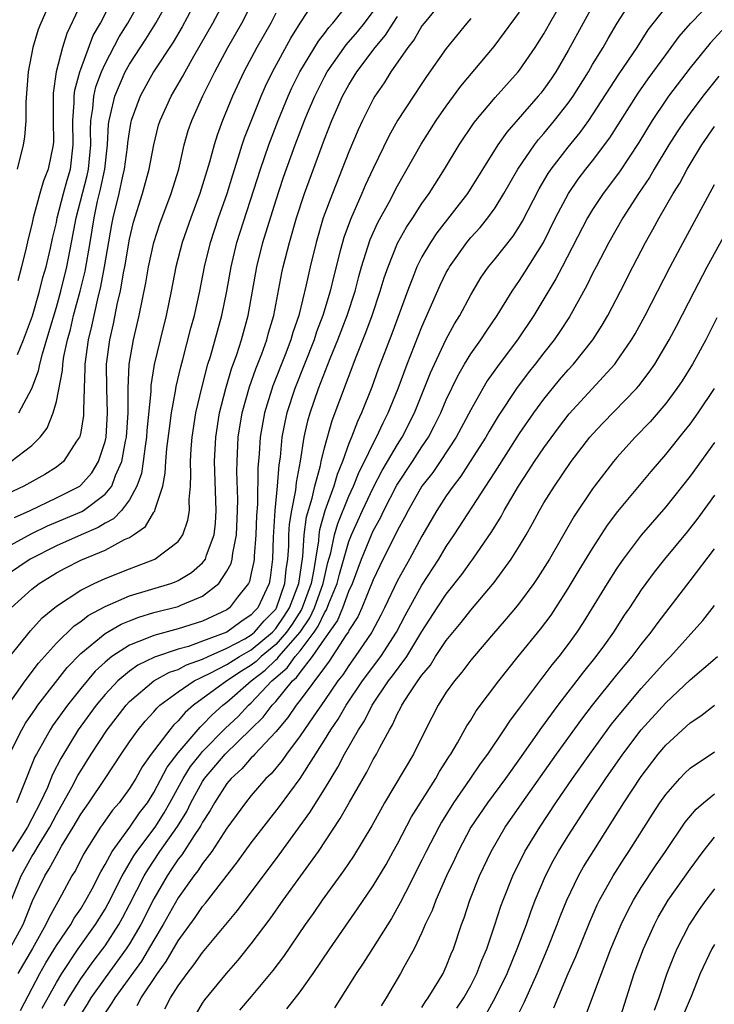
# Model space of a CAD drawing. Units: inches. Extents: x 2583000 to 2586000, y 1554000 to 1557000.
# Drawn here: x 2583286 to 2583343, y 1554306 to 1554387 of the extents above; entities that cross this region are included whole.
import ezdxf

# ---------------------------------------------------------------- set-up
doc = ezdxf.new("R2010")
doc.units = ezdxf.units.IN
doc.header["$MEASUREMENT"] = 0
doc.layers.add('LD25831554_2ft', color=153, linetype='Continuous')

msp = doc.modelspace()

# ---------------------------------------------------------------- linework, layer by layer
at = {"layer": 'LD25831554_2ft'}
for points, elevation in [([(2583291.773, 1554390.227), (2583289.866, 1554386.134), (2583289.498, 1554385), (2583288.997, 1554383), (2583288.751, 1554381.249), (2583288.734, 1554380.734), (2583288.734, 1554379), (2583288.759, 1554377.24), (2583288.741, 1554377), (2583288.332, 1554375), (2583287.942, 1554374.058), (2583287.646, 1554373), (2583287.111, 1554371), (2583287, 1554370.466), (2583286.701, 1554369.299), (2583286.537, 1554368.537), (2583286.151, 1554367), (2583285.842, 1554365.843)], 7748), ([(2583300.562, 1554389), (2583299.318, 1554386.681), (2583298.583, 1554385.417), (2583296.983, 1554383), (2583295.877, 1554381), (2583295.137, 1554379), (2583295.111, 1554378.889), (2583295, 1554378.269), (2583294.841, 1554377.159), (2583294.81, 1554376.81), (2583294.576, 1554375), (2583294.436, 1554374.436), (2583294.126, 1554373), (2583293.639, 1554371), (2583293.533, 1554370.467), (2583292.933, 1554367), (2583292.628, 1554365.371), (2583292.374, 1554364.374), (2583291.89, 1554362.11), (2583291.614, 1554361), (2583291.333, 1554359), (2583291.337, 1554358.663), (2583291.274, 1554357), (2583291.23, 1554355.23), (2583291.241, 1554355), (2583291.224, 1554354.777), (2583291, 1554353.426), (2583290.931, 1554353.069), (2583290.901, 1554353), (2583290.667, 1554352.667), (2583289.589, 1554351), (2583289, 1554350.536), (2583288.064, 1554349.936), (2583286.335, 1554349), (2583285, 1554348.356)], 7740), ([(2583285, 1554344.014), (2583286.934, 1554345.066), (2583288.277, 1554345.723), (2583291.084, 1554346.916), (2583291.218, 1554347), (2583293, 1554348.317), (2583293.552, 1554349), (2583293.862, 1554349.862), (2583294.377, 1554351), (2583294.679, 1554352.679), (2583294.753, 1554353), (2583294.883, 1554355), (2583294.881, 1554357), (2583294.975, 1554359), (2583295.331, 1554361), (2583295.798, 1554363), (2583296.332, 1554365.668), (2583296.558, 1554367), (2583296.99, 1554369), (2583297.488, 1554370.512), (2583298.421, 1554373), (2583299.038, 1554375), (2583299.5, 1554377), (2583299.83, 1554378.171), (2583300.109, 1554379), (2583301.028, 1554381.028), (2583301.994, 1554383), (2583303.059, 1554385), (2583304.226, 1554387), (2583305.238, 1554389)], 7736), ([(2583285.194, 1554335), (2583286.879, 1554337.121), (2583287.831, 1554338.169), (2583289, 1554339.146), (2583291, 1554340.461), (2583292.101, 1554341), (2583293, 1554341.406), (2583295, 1554342.212), (2583295.589, 1554342.411), (2583297.086, 1554343), (2583299, 1554344.446), (2583299.387, 1554345), (2583299.803, 1554346.197), (2583299.918, 1554347), (2583299.892, 1554347.892), (2583300, 1554349), (2583300.042, 1554349.958), (2583300.002, 1554351), (2583300.058, 1554352.057), (2583300.138, 1554353), (2583300.458, 1554355), (2583300.931, 1554357.069), (2583301.439, 1554359), (2583301.641, 1554359.641), (2583302.581, 1554363), (2583302.995, 1554365), (2583303.334, 1554367), (2583303.816, 1554369), (2583305.739, 1554375), (2583306.423, 1554377), (2583307.195, 1554379), (2583308.027, 1554381), (2583308.328, 1554381.672), (2583308.993, 1554383), (2583310.502, 1554385.498), (2583311, 1554386.134), (2583311.365, 1554386.635), (2583311.695, 1554387), (2583313.263, 1554389)], 7730), ([(2583285.194, 1554311), (2583286.281, 1554313), (2583287.052, 1554314.948), (2583288.048, 1554317), (2583288.425, 1554317.575), (2583289, 1554318.686), (2583289.429, 1554319.429), (2583290.386, 1554321), (2583291, 1554322.061), (2583291.655, 1554323), (2583293.009, 1554325), (2583294.325, 1554327), (2583295, 1554327.99), (2583295.724, 1554329), (2583296.3, 1554329.7), (2583297, 1554330.473), (2583297.237, 1554330.763), (2583297.493, 1554331), (2583299, 1554332.106), (2583300.311, 1554333), (2583300.761, 1554333.239), (2583301, 1554333.324), (2583301.625, 1554333.625), (2583303, 1554334.346), (2583304.025, 1554335), (2583305, 1554335.564), (2583306.735, 1554337), (2583307, 1554337.291), (2583307.694, 1554338.305), (2583308.132, 1554339), (2583308.895, 1554341), (2583309.213, 1554343.213), (2583309.328, 1554345), (2583309.53, 1554346.47), (2583309.99, 1554347.99), (2583310.22, 1554349), (2583310.672, 1554350.672), (2583310.734, 1554351), (2583311, 1554352.128), (2583311.631, 1554354.369), (2583313.606, 1554359.606), (2583314.403, 1554361.597), (2583314.912, 1554363), (2583315.585, 1554365), (2583315.906, 1554366.094), (2583316.216, 1554367), (2583317, 1554368.923), (2583317.744, 1554370.256), (2583318.243, 1554371), (2583319, 1554372.183), (2583319.584, 1554373), (2583320.846, 1554375), (2583322.06, 1554377), (2583323.243, 1554378.757), (2583323.431, 1554379), (2583325, 1554380.877), (2583326.903, 1554383), (2583327, 1554383.121), (2583328.299, 1554385), (2583329, 1554386.111), (2583329.487, 1554387), (2583330.651, 1554389)], 7718), ([(2583285.276, 1554351), (2583287, 1554352.331), (2583287.683, 1554353), (2583288.256, 1554353.744), (2583288.751, 1554355), (2583289, 1554355.937), (2583289.511, 1554358.489), (2583289.53, 1554359), (2583289.624, 1554359.624), (2583289.921, 1554361), (2583290.154, 1554361.846), (2583290.421, 1554363), (2583290.954, 1554365), (2583291.357, 1554366.643), (2583291.772, 1554369), (2583292.091, 1554371), (2583292.386, 1554372.386), (2583292.631, 1554373.369), (2583292.969, 1554375), (2583293.196, 1554377), (2583293.289, 1554378.711), (2583293.331, 1554379), (2583293.454, 1554379.454), (2583293.79, 1554381), (2583294.654, 1554383), (2583295, 1554383.631), (2583296.332, 1554385.668), (2583297.175, 1554387), (2583298.273, 1554389)], 7742), ([(2583285.287, 1554339), (2583287, 1554340.532), (2583287.6, 1554341), (2583289, 1554341.864), (2583289.738, 1554342.262), (2583291, 1554342.913), (2583293, 1554343.736), (2583294.601, 1554344.601), (2583295, 1554344.782), (2583295.344, 1554345), (2583296.32, 1554345.68), (2583297, 1554346.846), (2583297.073, 1554346.927), (2583297.112, 1554347.112), (2583297.728, 1554349), (2583297.943, 1554350.057), (2583297.979, 1554351), (2583298.07, 1554352.07), (2583298.273, 1554353.727), (2583298.46, 1554355), (2583298.785, 1554356.784), (2583298.836, 1554357.164), (2583299.209, 1554358.792), (2583299.371, 1554359.371), (2583300.034, 1554361.966), (2583300.326, 1554363), (2583300.769, 1554365), (2583301.15, 1554367), (2583301.638, 1554369), (2583302.305, 1554371), (2583303.011, 1554373), (2583303.47, 1554374.53), (2583303.922, 1554375.923), (2583304.243, 1554377), (2583304.43, 1554377.57), (2583305.806, 1554381), (2583306.169, 1554381.831), (2583306.736, 1554383), (2583308.25, 1554385.751), (2583309.016, 1554386.984), (2583310.333, 1554389)], 7732), ([(2583285.575, 1554346.425), (2583286.845, 1554347), (2583289, 1554348.021), (2583290.923, 1554349), (2583291, 1554349.059), (2583291.907, 1554350.093), (2583292.457, 1554351), (2583293, 1554352.663), (2583293.077, 1554353), (2583293.209, 1554355), (2583293.134, 1554357), (2583293.121, 1554359), (2583293.383, 1554361), (2583293.689, 1554362.312), (2583294.028, 1554364.029), (2583294.256, 1554365), (2583294.508, 1554366.508), (2583294.611, 1554367), (2583295, 1554369.268), (2583295.336, 1554370.664), (2583296.074, 1554373), (2583296.63, 1554375), (2583296.996, 1554377.004), (2583297.395, 1554378.605), (2583297.511, 1554379), (2583298.415, 1554381), (2583299.372, 1554382.628), (2583299.562, 1554383), (2583300.292, 1554384.292), (2583301.843, 1554387), (2583302.906, 1554389)], 7738), ([(2583320.812, 1554389), (2583319.17, 1554387), (2583319, 1554386.768), (2583318.359, 1554385.641), (2583317.853, 1554385), (2583316.459, 1554383), (2583315.9, 1554382.1), (2583315.137, 1554381), (2583315, 1554380.763), (2583314.122, 1554379), (2583313.767, 1554378.233), (2583313, 1554376.428), (2583311.648, 1554373), (2583310.906, 1554371), (2583310.308, 1554369), (2583309.82, 1554367), (2583309.504, 1554365.504), (2583308.889, 1554363), (2583308.399, 1554361.601), (2583308.232, 1554361), (2583307.766, 1554359.766), (2583306.765, 1554357.235), (2583306.071, 1554355), (2583305.721, 1554353), (2583305.645, 1554351.645), (2583305.543, 1554350.456), (2583305.5, 1554347.5), (2583305.423, 1554346.576), (2583305.374, 1554345), (2583305.23, 1554343.23), (2583305.224, 1554343), (2583305.199, 1554342.801), (2583305, 1554341.838), (2583304.841, 1554341.159), (2583304.757, 1554341), (2583303.864, 1554339.864), (2583303.218, 1554339), (2583303, 1554338.85), (2583301, 1554337.912), (2583299, 1554337.265), (2583297, 1554336.742), (2583296.537, 1554336.537), (2583295, 1554335.949), (2583293.545, 1554335), (2583293, 1554334.551), (2583292.199, 1554333.801), (2583291, 1554332.368), (2583289.907, 1554331), (2583288.689, 1554329.311), (2583288.488, 1554329), (2583287.858, 1554327.858), (2583287.364, 1554327), (2583287.24, 1554326.76), (2583286.234, 1554324.234), (2583285.72, 1554323)], 7724), ([(2583288.605, 1554389), (2583287.722, 1554387), (2583287.522, 1554386.478), (2583287.07, 1554385), (2583286.691, 1554383), (2583286.507, 1554380.507), (2583286.492, 1554379), (2583286.374, 1554377.627), (2583286.284, 1554377), (2583285.785, 1554375)], 7750), ([(2583285.8, 1554359.801), (2583286.315, 1554361), (2583287.032, 1554362.968), (2583287.619, 1554365), (2583287.894, 1554366.106), (2583288.159, 1554367), (2583288.52, 1554368.52), (2583288.687, 1554369.313), (2583289, 1554370.636), (2583289.067, 1554371), (2583289.58, 1554373), (2583289.886, 1554374.114), (2583290.15, 1554375), (2583290.389, 1554377), (2583290.352, 1554379), (2583290.458, 1554380.458), (2583290.458, 1554381), (2583290.508, 1554381.492), (2583290.921, 1554383), (2583291, 1554383.223), (2583292.033, 1554385.967), (2583292.617, 1554387), (2583293.649, 1554389)], 7746), ([(2583285.932, 1554355), (2583286.985, 1554357), (2583287.541, 1554358.459), (2583287.64, 1554359), (2583287.853, 1554359.853), (2583288.391, 1554361.609), (2583289, 1554363.675), (2583289.369, 1554365), (2583289.867, 1554367), (2583290.255, 1554369), (2583290.615, 1554371), (2583291.521, 1554374.479), (2583291.629, 1554375), (2583291.818, 1554377), (2583291.795, 1554378.205), (2583291.833, 1554379), (2583291.995, 1554379.995), (2583292.071, 1554381), (2583292.242, 1554381.758), (2583292.708, 1554383), (2583293, 1554383.653), (2583294.146, 1554385.854), (2583294.873, 1554387), (2583295.995, 1554389)], 7744), ([(2583286.057, 1554305.943), (2583287.649, 1554309), (2583288.14, 1554309.86), (2583289, 1554311.275), (2583290.181, 1554313), (2583290.473, 1554313.527), (2583291, 1554314.298), (2583291.425, 1554315), (2583291.929, 1554315.929), (2583292.655, 1554317.345), (2583293, 1554317.931), (2583293.579, 1554319), (2583295.033, 1554321), (2583295.833, 1554322.167), (2583296.472, 1554323), (2583297, 1554323.832), (2583298.09, 1554325.91), (2583299, 1554327.097), (2583300.792, 1554329.208), (2583301, 1554329.388), (2583301.782, 1554330.218), (2583302.66, 1554331), (2583303, 1554331.256), (2583304.993, 1554333), (2583306.125, 1554333.875), (2583307, 1554334.72), (2583307.151, 1554334.849), (2583307.258, 1554335), (2583308.994, 1554337), (2583309.809, 1554338.191), (2583310.183, 1554339), (2583310.901, 1554341), (2583311, 1554341.486), (2583311.29, 1554342.711), (2583311.523, 1554343.523), (2583311.828, 1554345), (2583312.086, 1554345.914), (2583313, 1554348.17), (2583313.382, 1554349), (2583313.842, 1554350.158), (2583314.282, 1554351), (2583315, 1554352.493), (2583315.278, 1554353), (2583315.817, 1554354.183), (2583316.24, 1554355), (2583317.048, 1554357), (2583317.79, 1554359), (2583319, 1554362.067), (2583320.501, 1554365.498), (2583321, 1554366.53), (2583321.165, 1554366.836), (2583321.258, 1554367), (2583322.679, 1554369), (2583323, 1554369.384), (2583323.778, 1554370.222), (2583324.405, 1554371), (2583325, 1554371.823), (2583325.719, 1554373), (2583326.865, 1554375), (2583328.23, 1554377), (2583328.562, 1554377.438), (2583329, 1554377.932), (2583329.88, 1554379), (2583331, 1554380.421), (2583331.409, 1554381), (2583332.662, 1554383), (2583333, 1554383.591), (2583333.86, 1554385), (2583334.269, 1554385.731), (2583335.019, 1554386.981), (2583336.315, 1554389)], 7714), ([(2583289.656, 1554306.344), (2583290.029, 1554307), (2583291, 1554308.554), (2583292.019, 1554309.981), (2583292.817, 1554311), (2583293, 1554311.257), (2583294.122, 1554313), (2583294.436, 1554313.564), (2583295, 1554314.64), (2583296.207, 1554317), (2583296.494, 1554317.506), (2583297.503, 1554319), (2583298.943, 1554321.057), (2583299.705, 1554322.295), (2583300.045, 1554323), (2583301, 1554324.751), (2583301.164, 1554325), (2583302.857, 1554327), (2583304.969, 1554329.031), (2583305.973, 1554330.027), (2583306.704, 1554331), (2583307, 1554331.32), (2583308.367, 1554333), (2583308.709, 1554333.291), (2583309, 1554333.704), (2583310.028, 1554335), (2583311, 1554336.429), (2583312.063, 1554337.937), (2583312.503, 1554339), (2583313, 1554340.369), (2583313.288, 1554341), (2583314.042, 1554343), (2583314.855, 1554345), (2583315, 1554345.316), (2583315.6, 1554346.401), (2583315.875, 1554347), (2583316.94, 1554349.06), (2583318.221, 1554351), (2583319, 1554352.214), (2583319.534, 1554353), (2583320.042, 1554353.958), (2583320.557, 1554355), (2583321, 1554356.067), (2583321.946, 1554358.054), (2583322.49, 1554359), (2583323, 1554359.84), (2583323.825, 1554361), (2583324.287, 1554361.713), (2583325.184, 1554363), (2583326.397, 1554365), (2583327, 1554365.878), (2583327.439, 1554366.561), (2583328.964, 1554369), (2583329.969, 1554371), (2583331.025, 1554373), (2583331.829, 1554374.172), (2583332.45, 1554375), (2583333, 1554375.696), (2583334.412, 1554377.589), (2583336.745, 1554381.255), (2583337.571, 1554382.429), (2583339, 1554384.397), (2583339.461, 1554385), (2583340.11, 1554385.89), (2583341.049, 1554386.951), (2583342.995, 1554389)], 7710), ([(2583333, 1554388.391), (2583332.217, 1554387), (2583331, 1554384.749), (2583329.99, 1554383), (2583329.593, 1554382.407), (2583329, 1554381.566), (2583328.748, 1554381.252), (2583328.542, 1554381), (2583325.96, 1554378.04), (2583325.237, 1554377), (2583322.736, 1554373), (2583320.219, 1554369.781), (2583319.693, 1554369), (2583319, 1554367.814), (2583318.585, 1554367), (2583318.338, 1554366.338), (2583317.803, 1554365), (2583316.523, 1554361.477), (2583315.421, 1554358.578), (2583314.887, 1554357.114), (2583314.049, 1554355), (2583313.708, 1554354.293), (2583313.217, 1554353), (2583313, 1554352.481), (2583312.473, 1554351), (2583312.043, 1554349.956), (2583311.776, 1554349), (2583311.036, 1554346.964), (2583310.591, 1554345.409), (2583310.535, 1554345), (2583310.503, 1554344.503), (2583310.255, 1554343), (2583310.135, 1554342.135), (2583309.905, 1554341), (2583309.182, 1554339), (2583309.124, 1554338.876), (2583308.345, 1554337.655), (2583307.897, 1554337), (2583307, 1554335.992), (2583305.797, 1554335), (2583305.392, 1554334.608), (2583305, 1554334.305), (2583304.195, 1554333.805), (2583302.983, 1554333), (2583300.25, 1554331), (2583299.579, 1554330.421), (2583299, 1554329.728), (2583298.622, 1554329.378), (2583298.313, 1554329), (2583296.794, 1554327), (2583296.053, 1554325.947), (2583295.516, 1554325), (2583295, 1554324.172), (2583294.148, 1554323), (2583293.615, 1554322.385), (2583292.777, 1554321.223), (2583292.624, 1554321), (2583291.228, 1554318.772), (2583290.559, 1554317.441), (2583290.281, 1554317), (2583289.43, 1554315.43), (2583288.404, 1554313.596), (2583288.149, 1554313), (2583287.031, 1554311.031), (2583285.828, 1554309)], 7716), ([(2583287.848, 1554306.152), (2583289, 1554308.259), (2583289.445, 1554309), (2583290.799, 1554311), (2583292.226, 1554313), (2583293, 1554314.27), (2583293.261, 1554314.739), (2583294.406, 1554317), (2583295.36, 1554318.64), (2583295.603, 1554319), (2583297.096, 1554321), (2583297.837, 1554322.162), (2583298.315, 1554323), (2583299.407, 1554325), (2583300.022, 1554325.978), (2583300.828, 1554327), (2583301, 1554327.197), (2583302.877, 1554329.123), (2583303.907, 1554330.093), (2583304.765, 1554331), (2583305, 1554331.204), (2583306.676, 1554333), (2583306.859, 1554333.141), (2583307, 1554333.278), (2583307.93, 1554334.07), (2583308.586, 1554335), (2583309, 1554335.478), (2583310.147, 1554337), (2583310.493, 1554337.507), (2583311, 1554338.603), (2583311.165, 1554338.835), (2583311.366, 1554339.366), (2583312.047, 1554341), (2583312.23, 1554341.771), (2583313, 1554344.456), (2583313.213, 1554345), (2583314.122, 1554347), (2583315, 1554348.862), (2583315.734, 1554350.266), (2583316.18, 1554351), (2583317, 1554352.412), (2583317.375, 1554353), (2583318.386, 1554355), (2583319.704, 1554358.296), (2583320.022, 1554359), (2583321, 1554361.059), (2583321.682, 1554362.318), (2583322.108, 1554363), (2583323, 1554364.684), (2583323.87, 1554366.13), (2583324.474, 1554367), (2583325, 1554367.639), (2583326.481, 1554369.519), (2583327, 1554370.324), (2583327.253, 1554370.747), (2583328.611, 1554373.389), (2583329.358, 1554374.642), (2583329.603, 1554375), (2583331, 1554376.815), (2583331.978, 1554378.022), (2583332.686, 1554379), (2583333, 1554379.454), (2583335.177, 1554382.823), (2583336.65, 1554385), (2583337.561, 1554386.439), (2583339, 1554388.275)], 7712), ([(2583284.65, 1554313.35), (2583286.101, 1554317), (2583287, 1554318.603), (2583287.157, 1554318.843), (2583287.583, 1554319.583), (2583288.457, 1554321), (2583289, 1554322.032), (2583290.272, 1554324.272), (2583290.771, 1554325.229), (2583291, 1554325.618), (2583291.862, 1554327), (2583293.164, 1554329), (2583294.721, 1554331), (2583295, 1554331.299), (2583297, 1554333), (2583298.288, 1554333.712), (2583299, 1554333.951), (2583299.685, 1554334.315), (2583301, 1554334.782), (2583301.453, 1554335), (2583303, 1554335.677), (2583304.465, 1554336.465), (2583305, 1554336.774), (2583305.273, 1554337), (2583306.062, 1554337.938), (2583307, 1554338.893), (2583307.071, 1554339), (2583307.758, 1554341), (2583307.864, 1554342.136), (2583307.998, 1554343), (2583308.066, 1554344.066), (2583308.087, 1554345), (2583308.134, 1554345.866), (2583308.312, 1554347), (2583308.65, 1554348.65), (2583308.708, 1554349.292), (2583309.043, 1554351.042), (2583309.347, 1554353), (2583309.642, 1554354.358), (2583309.829, 1554355), (2583310.512, 1554357), (2583311.477, 1554359.477), (2583312.101, 1554361), (2583312.854, 1554363), (2583313.507, 1554365), (2583313.813, 1554366.187), (2583314.044, 1554367), (2583314.754, 1554369.246), (2583315.378, 1554370.622), (2583316.297, 1554372.297), (2583317, 1554373.648), (2583318.932, 1554377.068), (2583320.173, 1554379), (2583321, 1554380.187), (2583322.194, 1554381.806), (2583324.92, 1554385.08), (2583325.787, 1554386.213), (2583327, 1554387.883)], 7720), ([(2583307, 1554387.815), (2583306.596, 1554387), (2583305.457, 1554385), (2583304.377, 1554383), (2583303.465, 1554381), (2583302.638, 1554379), (2583302.197, 1554377.803), (2583301.95, 1554377), (2583301.574, 1554375.573), (2583300.787, 1554373), (2583300.037, 1554371), (2583299.334, 1554369), (2583298.814, 1554367), (2583298.423, 1554365), (2583298.005, 1554363), (2583297.509, 1554361), (2583297.031, 1554358.969), (2583296.758, 1554357.242), (2583296.745, 1554356.745), (2583296.437, 1554353.563), (2583296.401, 1554353), (2583296.281, 1554352.282), (2583296.126, 1554351), (2583295.976, 1554350.024), (2583295.617, 1554349), (2583295, 1554347.865), (2583294.357, 1554347), (2583293.695, 1554346.305), (2583293, 1554345.942), (2583292.419, 1554345.581), (2583291.027, 1554345), (2583289, 1554344.085), (2583286.861, 1554343), (2583285, 1554341.745)], 7734), ([(2583285.023, 1554330.977), (2583286.445, 1554333), (2583287.542, 1554334.458), (2583289, 1554336.104), (2583290.464, 1554337.535), (2583291, 1554337.891), (2583291.624, 1554338.376), (2583293, 1554339.1), (2583295, 1554339.974), (2583298.405, 1554341), (2583298.841, 1554341.159), (2583299, 1554341.232), (2583300.099, 1554341.901), (2583301, 1554342.683), (2583301.237, 1554343), (2583301.331, 1554343.331), (2583301.946, 1554345), (2583302.053, 1554345.947), (2583302.112, 1554347), (2583301.988, 1554351), (2583302.079, 1554353), (2583302.4, 1554355), (2583302.908, 1554357), (2583303.38, 1554358.62), (2583303.805, 1554359.805), (2583304.187, 1554361), (2583304.736, 1554363), (2583305.446, 1554367), (2583305.955, 1554369), (2583307, 1554372.399), (2583307.645, 1554374.355), (2583308.588, 1554377), (2583309.356, 1554379), (2583309.61, 1554379.61), (2583310.199, 1554381), (2583311, 1554382.581), (2583311.23, 1554383), (2583312.792, 1554385.208), (2583313.714, 1554386.286), (2583314.291, 1554387), (2583315, 1554387.934)], 7728), ([(2583285.147, 1554327), (2583286.165, 1554329), (2583286.478, 1554329.522), (2583287.282, 1554330.718), (2583287.49, 1554331), (2583289.902, 1554334.097), (2583291, 1554335.244), (2583293, 1554336.891), (2583294.332, 1554337.668), (2583295, 1554337.947), (2583295.767, 1554338.233), (2583297, 1554338.607), (2583299, 1554339.117), (2583299.223, 1554339.223), (2583301, 1554339.95), (2583302.325, 1554341), (2583303, 1554341.997), (2583303.347, 1554342.653), (2583303.429, 1554343), (2583303.479, 1554343.479), (2583303.788, 1554345), (2583303.873, 1554347), (2583303.888, 1554347.888), (2583303.821, 1554350.179), (2583303.832, 1554351), (2583303.926, 1554353), (2583304.253, 1554355), (2583304.859, 1554357.14), (2583305.379, 1554358.621), (2583305.86, 1554359.86), (2583306.261, 1554361), (2583306.415, 1554361.585), (2583306.841, 1554363), (2583307.505, 1554366.494), (2583307.615, 1554367), (2583308.122, 1554369), (2583308.704, 1554371), (2583309.358, 1554373), (2583311, 1554377.465), (2583311.61, 1554379), (2583312.487, 1554381), (2583313, 1554381.937), (2583313.654, 1554383), (2583315.164, 1554385), (2583316.007, 1554385.993), (2583316.636, 1554387), (2583317, 1554387.544)], 7726), ([(2583323, 1554387.372), (2583322.675, 1554387), (2583321, 1554384.912), (2583319.384, 1554382.616), (2583319, 1554382.044), (2583318.305, 1554381), (2583317.007, 1554378.993), (2583316.282, 1554377.718), (2583315, 1554375.062), (2583314.348, 1554373.652), (2583314.073, 1554373), (2583313.125, 1554370.875), (2583312.593, 1554369.407), (2583312.472, 1554369), (2583312.303, 1554368.303), (2583311.757, 1554366.243), (2583311.471, 1554365), (2583310.871, 1554363), (2583310.358, 1554361.642), (2583310.148, 1554361), (2583308.556, 1554357), (2583307.909, 1554355), (2583307.748, 1554354.252), (2583307.515, 1554353), (2583307.371, 1554351.371), (2583307.267, 1554350.733), (2583307.133, 1554349), (2583306.932, 1554347), (2583306.792, 1554344.792), (2583306.744, 1554343), (2583306.55, 1554341.45), (2583306.457, 1554341), (2583305.53, 1554339), (2583305.267, 1554338.733), (2583305, 1554338.415), (2583304.141, 1554337.859), (2583303, 1554337.004), (2583301, 1554336.254), (2583299.836, 1554335.837), (2583299, 1554335.596), (2583297.053, 1554334.947), (2583295.693, 1554334.307), (2583295, 1554333.815), (2583294.036, 1554333), (2583293, 1554331.884), (2583292.269, 1554331), (2583290.798, 1554329), (2583289.359, 1554326.641), (2583288.688, 1554325.312), (2583288.265, 1554324.265), (2583287.682, 1554323), (2583287, 1554321.681), (2583286.627, 1554321), (2583285.372, 1554319)], 7722), ([(2583343.616, 1554386.384), (2583342.653, 1554385.346), (2583341, 1554383.317), (2583339.239, 1554381), (2583339, 1554380.662), (2583337.894, 1554379), (2583336.794, 1554377.206), (2583335.201, 1554374.8), (2583333.862, 1554373), (2583333, 1554371.685), (2583332.588, 1554371), (2583330.501, 1554367), (2583329.997, 1554366.004), (2583328.181, 1554363), (2583326.834, 1554361), (2583325.335, 1554359), (2583324.364, 1554357.636), (2583323.984, 1554357), (2583323, 1554355.253), (2583321.814, 1554353), (2583320.492, 1554351), (2583319.886, 1554350.115), (2583319, 1554348.975), (2583317.869, 1554347), (2583317.58, 1554346.42), (2583317, 1554345.38), (2583315.547, 1554342.453), (2583315, 1554341.305), (2583314.061, 1554339), (2583313.73, 1554338.27), (2583313, 1554337.135), (2583312.96, 1554337.039), (2583312.777, 1554336.777), (2583311.389, 1554334.611), (2583311, 1554334.113), (2583309, 1554331.422), (2583308.669, 1554331), (2583308, 1554330.001), (2583307, 1554328.817), (2583305.293, 1554327), (2583305.162, 1554326.839), (2583305, 1554326.689), (2583304.213, 1554325.787), (2583303.334, 1554325), (2583303, 1554324.593), (2583301.971, 1554323), (2583301.627, 1554322.373), (2583301, 1554321.402), (2583300.869, 1554321.131), (2583300.788, 1554321), (2583300.317, 1554320.317), (2583299.285, 1554318.715), (2583299, 1554318.368), (2583298.458, 1554317.542), (2583298.082, 1554317), (2583297, 1554315.127), (2583295.921, 1554313), (2583295, 1554311.422), (2583294.735, 1554311), (2583293, 1554308.642), (2583291.833, 1554307), (2583291.528, 1554306.472), (2583291, 1554305.642)], 7708), ([(2583343.349, 1554382.651), (2583342.043, 1554381), (2583341, 1554379.613), (2583340.561, 1554379), (2583339.937, 1554378.063), (2583339.263, 1554377), (2583338.048, 1554375), (2583337.668, 1554374.332), (2583336.766, 1554373), (2583335.471, 1554371), (2583334.327, 1554369), (2583333.283, 1554367), (2583333, 1554366.436), (2583332.542, 1554365.458), (2583331.11, 1554362.89), (2583330.318, 1554361.682), (2583329.837, 1554361), (2583329, 1554359.942), (2583328.289, 1554359), (2583327.719, 1554358.281), (2583326.762, 1554357), (2583325.258, 1554354.741), (2583324.505, 1554353.495), (2583324.229, 1554353), (2583322.969, 1554351), (2583322.188, 1554349.811), (2583321.552, 1554349), (2583321, 1554348.198), (2583320.223, 1554347), (2583319, 1554344.896), (2583317.973, 1554343), (2583317, 1554341.255), (2583315.918, 1554339), (2583315.613, 1554338.388), (2583314.882, 1554337), (2583313.533, 1554335), (2583313, 1554334.274), (2583312.499, 1554333.501), (2583312.108, 1554333), (2583311, 1554331.386), (2583310.066, 1554330.066), (2583309, 1554328.495), (2583307.876, 1554327), (2583307.523, 1554326.477), (2583306.616, 1554325.384), (2583306.201, 1554325), (2583305, 1554323.596), (2583304.515, 1554323), (2583303, 1554320.912), (2583301.746, 1554319), (2583301, 1554318.023), (2583300.599, 1554317.401), (2583300.269, 1554317), (2583299, 1554315.197), (2583297.773, 1554313), (2583297, 1554311.736), (2583295.995, 1554310.005), (2583293.79, 1554307), (2583293.505, 1554306.495), (2583293, 1554305.761)], 7706), ([(2583295.626, 1554306.374), (2583295.953, 1554307), (2583297.295, 1554309), (2583298.016, 1554309.984), (2583299, 1554311.67), (2583300.405, 1554313.595), (2583301, 1554314.488), (2583301.235, 1554314.765), (2583303.859, 1554318.141), (2583305, 1554319.724), (2583306.423, 1554321.577), (2583307.309, 1554322.691), (2583309, 1554324.99), (2583311, 1554328.133), (2583311.522, 1554329), (2583312.127, 1554329.872), (2583312.782, 1554331), (2583314.122, 1554333), (2583315.617, 1554335), (2583316.913, 1554337), (2583317.621, 1554338.379), (2583319, 1554340.864), (2583320.386, 1554343), (2583321, 1554344.024), (2583321.655, 1554345), (2583324.245, 1554349), (2583324.556, 1554349.444), (2583325, 1554350.164), (2583327, 1554353.307), (2583328.169, 1554355), (2583329, 1554356.129), (2583330.294, 1554357.705), (2583331, 1554358.53), (2583331.429, 1554359), (2583333.021, 1554361), (2583333.796, 1554362.204), (2583334.26, 1554363), (2583335.296, 1554365), (2583336.3, 1554367), (2583337.355, 1554369), (2583337.956, 1554370.044), (2583338.472, 1554371), (2583339.62, 1554373), (2583340.148, 1554373.851), (2583340.753, 1554375), (2583341, 1554375.414), (2583341.969, 1554377), (2583343, 1554378.514)], 7704), ([(2583297.914, 1554306.086), (2583298.378, 1554307), (2583299, 1554307.985), (2583299.727, 1554309), (2583300.295, 1554309.705), (2583301, 1554310.717), (2583303.854, 1554314.146), (2583307.275, 1554318.724), (2583309.802, 1554322.198), (2583311, 1554324.124), (2583312.087, 1554325.912), (2583312.641, 1554327), (2583313.785, 1554329), (2583314.273, 1554329.727), (2583314.904, 1554331), (2583316.263, 1554333), (2583316.59, 1554333.41), (2583317.757, 1554335), (2583319, 1554337.054), (2583320.252, 1554339), (2583321, 1554340.12), (2583322.263, 1554341.737), (2583323, 1554342.776), (2583323.174, 1554343), (2583324.731, 1554345.269), (2583325.493, 1554346.507), (2583325.756, 1554347), (2583326.934, 1554349), (2583327.756, 1554350.244), (2583328.236, 1554351), (2583329, 1554352.131), (2583330.214, 1554353.786), (2583331.084, 1554354.916), (2583334.822, 1554359), (2583335, 1554359.24), (2583336.201, 1554361), (2583336.499, 1554361.501), (2583337.324, 1554363), (2583339.365, 1554367), (2583340.423, 1554369), (2583343, 1554373.749)], 7702), ([(2583300.079, 1554305), (2583301, 1554306.54), (2583301.181, 1554306.819), (2583302.953, 1554309), (2583303.921, 1554310.079), (2583305, 1554311.421), (2583306.532, 1554313.468), (2583307.609, 1554315), (2583310.499, 1554319), (2583312.302, 1554321.698), (2583313.052, 1554323.052), (2583314.475, 1554325.525), (2583315, 1554326.549), (2583315.263, 1554327), (2583315.532, 1554327.532), (2583316.336, 1554329), (2583316.594, 1554329.406), (2583317, 1554330.317), (2583317.245, 1554330.756), (2583317.353, 1554331), (2583317.955, 1554331.955), (2583318.657, 1554333), (2583319, 1554333.484), (2583319.693, 1554334.307), (2583320.124, 1554335), (2583321, 1554336.324), (2583322.207, 1554337.793), (2583323, 1554338.821), (2583324.916, 1554341.084), (2583326.326, 1554343), (2583327, 1554344.089), (2583327.54, 1554345), (2583328.074, 1554345.926), (2583328.642, 1554347), (2583329, 1554347.611), (2583329.865, 1554349), (2583331.248, 1554351), (2583332.779, 1554353), (2583333, 1554353.262), (2583333.841, 1554354.159), (2583336.6, 1554357), (2583336.788, 1554357.212), (2583337.656, 1554358.344), (2583338.101, 1554359), (2583339.295, 1554361), (2583339.886, 1554362.114), (2583341.353, 1554365), (2583342.395, 1554367), (2583344.035, 1554369.966)], 7700), ([(2583343.199, 1554362.801), (2583342.294, 1554361), (2583341.206, 1554359), (2583340.36, 1554357.64), (2583339.927, 1554357), (2583339, 1554355.763), (2583337.724, 1554354.276), (2583336.49, 1554353), (2583335, 1554351.341), (2583334.716, 1554351), (2583333.163, 1554349), (2583333, 1554348.78), (2583331.479, 1554346.521), (2583329.456, 1554343), (2583328.514, 1554341.486), (2583328.178, 1554341), (2583327, 1554339.401), (2583326.675, 1554339), (2583325.911, 1554338.089), (2583324.706, 1554336.706), (2583323, 1554334.699), (2583322.277, 1554333.722), (2583321.661, 1554333), (2583321, 1554332.067), (2583320.322, 1554331), (2583319.302, 1554329), (2583318.308, 1554327), (2583315.938, 1554323), (2583315.595, 1554322.405), (2583314.889, 1554321.111), (2583313.384, 1554318.616), (2583312.575, 1554317.425), (2583310.801, 1554315), (2583310.077, 1554313.923), (2583309.416, 1554313), (2583307.629, 1554310.371), (2583306.774, 1554309.226), (2583305, 1554307.101), (2583304.03, 1554305.97)], 7698), ([(2583307.914, 1554306.086), (2583309, 1554307.494), (2583310.078, 1554309), (2583311.432, 1554311), (2583313.715, 1554314.285), (2583315, 1554316.175), (2583316.057, 1554317.944), (2583316.646, 1554319), (2583317, 1554319.643), (2583318.153, 1554321.847), (2583320.131, 1554325), (2583320.444, 1554325.556), (2583321, 1554326.418), (2583321.218, 1554326.782), (2583321.371, 1554327), (2583321.916, 1554327.916), (2583322.688, 1554329.311), (2583323, 1554329.786), (2583323.455, 1554330.545), (2583325.304, 1554333), (2583326.886, 1554335), (2583328.74, 1554337.26), (2583329.591, 1554338.409), (2583329.988, 1554339), (2583331, 1554340.579), (2583331.902, 1554342.098), (2583333, 1554343.879), (2583334.223, 1554345.777), (2583335.085, 1554346.915), (2583337.8, 1554350.199), (2583339, 1554351.582), (2583340.526, 1554353.474), (2583341, 1554354.086), (2583341.657, 1554355), (2583343, 1554356.998)], 7696), ([(2583343, 1554352.566), (2583341, 1554349.815), (2583339, 1554347.303), (2583337, 1554344.966), (2583335.51, 1554343), (2583335, 1554342.269), (2583334.189, 1554341), (2583332.216, 1554337.784), (2583331.707, 1554337), (2583331, 1554336.014), (2583330.22, 1554335), (2583329.668, 1554334.331), (2583329, 1554333.442), (2583328.799, 1554333.201), (2583327, 1554330.781), (2583326.229, 1554329.771), (2583325.729, 1554329), (2583324.377, 1554327), (2583323.79, 1554326.21), (2583322.935, 1554324.935), (2583321.601, 1554323), (2583320.602, 1554321.398), (2583320.379, 1554321), (2583319.349, 1554319), (2583319, 1554318.279), (2583317.647, 1554315.647), (2583317.223, 1554314.777), (2583316.501, 1554313.498), (2583315, 1554311.11), (2583314.17, 1554309.83), (2583313.6, 1554309), (2583313, 1554308.029), (2583312.337, 1554307), (2583311.832, 1554306.168)], 7694), ([(2583343, 1554348.249), (2583341.628, 1554346.372), (2583340.754, 1554345.246), (2583338.897, 1554343), (2583338.061, 1554341.939), (2583337.36, 1554341), (2583337, 1554340.489), (2583336.022, 1554339), (2583335.604, 1554338.396), (2583334.705, 1554337), (2583333.966, 1554335.966), (2583333.271, 1554335), (2583332.261, 1554333.739), (2583330.156, 1554331), (2583328.814, 1554329.185), (2583327, 1554326.6), (2583325.844, 1554325), (2583324.366, 1554323), (2583323.024, 1554321), (2583321.961, 1554319), (2583321.662, 1554318.338), (2583321.022, 1554317), (2583320.139, 1554315), (2583319.834, 1554314.165), (2583319.277, 1554313), (2583319, 1554312.345), (2583318.358, 1554311), (2583317.505, 1554309.505), (2583317.234, 1554309), (2583316.061, 1554307), (2583315.658, 1554306.342)], 7692), ([(2583319, 1554306.184), (2583319.298, 1554306.702), (2583319.521, 1554307), (2583320.355, 1554308.355), (2583320.733, 1554309), (2583321, 1554309.566), (2583321.407, 1554310.593), (2583321.586, 1554311), (2583322.25, 1554313), (2583322.456, 1554313.544), (2583322.937, 1554315), (2583323.732, 1554317), (2583324.679, 1554319), (2583325.836, 1554321), (2583327.214, 1554323), (2583330.042, 1554327), (2583332.124, 1554329.876), (2583333, 1554331.003), (2583335, 1554333.501), (2583335.673, 1554334.327), (2583336.251, 1554335), (2583337, 1554335.983), (2583337.821, 1554337), (2583338.304, 1554337.697), (2583339, 1554338.617), (2583341, 1554341.204), (2583343, 1554343.843)], 7690), ([(2583321.852, 1554306.148), (2583322.426, 1554307), (2583323, 1554308.007), (2583323.517, 1554309), (2583323.925, 1554310.075), (2583324.314, 1554311), (2583324.988, 1554312.988), (2583325.483, 1554314.516), (2583325.662, 1554315), (2583326.465, 1554317), (2583327.455, 1554319), (2583328.661, 1554321), (2583329.991, 1554323), (2583331.363, 1554325), (2583332.762, 1554327), (2583334.56, 1554329.44), (2583335.444, 1554330.556), (2583337, 1554332.392), (2583339, 1554334.615), (2583339.381, 1554335), (2583342.035, 1554337.965), (2583343, 1554339.188)], 7688), ([(2583324.285, 1554305.715), (2583325.014, 1554306.986), (2583325.985, 1554309), (2583326.809, 1554311), (2583327.568, 1554313), (2583327.94, 1554314.06), (2583328.298, 1554315), (2583329.141, 1554317), (2583329.773, 1554318.226), (2583330.214, 1554319), (2583331, 1554320.275), (2583332.755, 1554323), (2583334.098, 1554325), (2583335.496, 1554327), (2583337, 1554328.982), (2583339, 1554331.198), (2583341, 1554333.098), (2583343.239, 1554335)], 7686), ([(2583326.719, 1554305.281), (2583327.393, 1554306.607), (2583328.447, 1554309), (2583329.301, 1554311), (2583330.101, 1554313), (2583330.344, 1554313.657), (2583330.875, 1554315), (2583331.847, 1554317), (2583332.267, 1554317.733), (2583333.095, 1554319.095), (2583335.574, 1554323), (2583337, 1554325.168), (2583338.395, 1554327), (2583339, 1554327.719), (2583341, 1554329.557), (2583341.87, 1554330.13), (2583343, 1554331.015)], 7684), ([(2583329.835, 1554306.165), (2583331, 1554308.977), (2583331.62, 1554310.38), (2583332.765, 1554313.235), (2583333.375, 1554314.625), (2583333.558, 1554315), (2583334.688, 1554317), (2583335.587, 1554318.413), (2583335.979, 1554319), (2583337.93, 1554322.071), (2583338.533, 1554323), (2583339, 1554323.674), (2583340.164, 1554325), (2583340.574, 1554325.426), (2583341, 1554325.83), (2583343, 1554327.181)], 7682), ([(2583332.439, 1554305.561), (2583333.72, 1554309), (2583334.506, 1554311), (2583335.347, 1554313), (2583335.88, 1554314.12), (2583336.35, 1554315), (2583337, 1554316.049), (2583338.171, 1554317.828), (2583338.983, 1554319), (2583340.603, 1554321.397), (2583341.513, 1554322.487), (2583342.11, 1554323), (2583343, 1554323.726)], 7680), ([(2583335.164, 1554305), (2583336.413, 1554309), (2583337.176, 1554311), (2583338.073, 1554313), (2583338.392, 1554313.608), (2583339.206, 1554315), (2583341, 1554317.538), (2583342.078, 1554319), (2583343, 1554320.164)], 7678), ([(2583343, 1554315.95), (2583342.285, 1554315), (2583341.748, 1554314.252), (2583340.955, 1554313.045), (2583339.911, 1554311), (2583339.632, 1554310.368), (2583339.084, 1554309), (2583338.426, 1554307), (2583338.058, 1554305.942)], 7676), ([(2583343, 1554311.368), (2583342.784, 1554311), (2583341.822, 1554309), (2583341.09, 1554307.09), (2583340.44, 1554305.56)], 7674)]:
    msp.add_lwpolyline(points, dxfattribs=dict(at, elevation=elevation))

doc.saveas('drawing.dxf')
